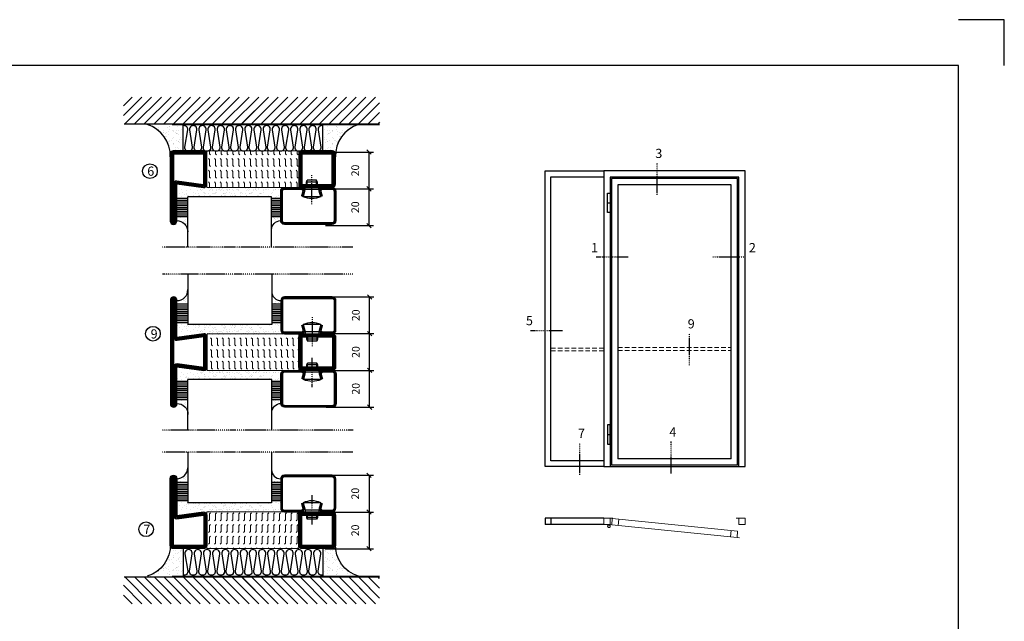
# Model space of a CAD drawing. Extents: x 0 to 1050, y 0 to 742.
# Drawn here: x 514 to 1050, y 415 to 742 of the extents above; entities that cross this region are included whole.
import ezdxf

# ---------------------------------------------------------------- set-up
doc = ezdxf.new("R2010")
doc.units = 0
doc.linetypes.add('DASHDOT', pattern=[1, 0.5, -0.25, 0, -0.25])
doc.linetypes.add('HIDDEN', pattern=[0.375, 0.25, -0.125])
doc.layers.get('0').update_dxf_attribs({"linetype": 'CONTINUOUS'})
doc.layers.get('DEFPOINTS').update_dxf_attribs({"linetype": 'CONTINUOUS'})
for name, color, linetype in [('CENTRUM', 3, 'DASHDOT'), ('FOGNINGB', 5, 'CONTINUOUS'), ('FRAME050', 6, 'CONTINUOUS'), ('GLAS_MED_FOGNING', 2, 'CONTINUOUS'), ('ISOLATOR', 2, 'CONTINUOUS'), ('ISOLERING', 3, 'CONTINUOUS'), ('Måttlinje_produkt', 131, 'CONTINUOUS'), ('SPKONTUR', 7, 'CONTINUOUS'), ('STALPROFIL', 1, 'CONTINUOUS')]:
    doc.layers.add(name, color=color, linetype=linetype)
doc.styles.add('ROMANS', font='romans', dxfattribs={"width": 0.8})
doc.dimstyles.new('ROMANS', dxfattribs={"dimscale": 1.2, "dimtxt": 3.5, "dimasz": 2, "dimexe": 2, "dimexo": 1, "dimgap": 2, "dimtad": 1, "dimdsep": 46, "dimtxsty": 'ROMANS', "dimblk1": 'OBLIQUE', "dimblk2": 'OBLIQUE', "dimsah": 1, "dimcen": 2.5, "dimclrd": 2, "dimclre": 2, "dimclrt": 6, "dimadec": 0, "dimazin": 0, "dimtfac": 1, "dimtmove": 2, "dimatfit": 3, "dimfxl": 1, "dimtolj": 1, "dimarcsym": 0})
pattern_1 = [(90, (995.0312, 225), (-3.175, -7e-16), [3.175, -3.175]), (135, (995.0312, 228.175), (-3.175, -5e-16), [0.79375, -2.902628, 0.79375, -4.490128])]

# ---------------------------------------------------------------- blocks, each defined once
blk = doc.blocks.new('*U296')
at = {"layer": 'GLAS_MED_FOGNING', "lineweight": 5}
for points in [[(29.2, -450), (34.8, -450), (31.8, -451.4), (31.7, -452.2, 0.267949)], [(52.2, -451.2), (46.7, -450.6), (49.5, -452.3), (49.5, -453.1, -0.267949)]]:
    blk.add_hatch(color=256, dxfattribs=at).paths.add_polyline_path(points)
for p, q in [((31.8, -451.4), (30.1, -463.3)), ((34.8, -450), (31.8, -451.4)), ((45.1, -456.1), (34.8, -450)), ((35.8, -455.6), (46.7, -450.6)), ((46.7, -450.6), (49.5, -452.3)), ((49.5, -452.3), (50, -464.3))]:
    blk.add_line(p, q, dxfattribs=at)
for centre, radius, start, end in [((28.5, -453.2), 3.32, 17.65086, 77.65086), ((40, -464.7), 10, 171.91551, 59.44309), ((40, -464.7), 10, 171.91551, 59.44309), ((40, -464.7), 10, 120.55691, 8.08449), ((40, -464.7), 10, 120.55691, 8.08449), ((40, -464.7), 10, 59.44309, 171.91551), ((40, -464.7), 10, 8.08449, 120.55691), ((52.6, -454.5), 3.32, 96.58161, 156.58161)]:
    blk.add_arc(centre, radius, start, end, dxfattribs=at)
at = {"layer": 'STALPROFIL'}
for p, q in [((30, 2050), (50, 2050)), ((30, 250), (50, 250)), ((0, 0), (1100, 0)), ((1040, 10), (60, 10)), ((990, 60), (110, 60))]:
    blk.add_line(p, q, dxfattribs=at)
at = {"layer": 'STALPROFIL', "lineweight": 0}
for p, q in [((61.4, -452.1), (41.5, -450.1)), ((50, -400), (50, -450)), ((50, -400), (70, -400)), ((116.1, -407.4), (111.1, -457.1)), ((1050, -400), (1030, -400)), ((1050, -400), (1050, -450)), ((991.7, -495.8), (986.7, -545.5)), ((1036.4, -550.6), (1056.3, -552.6))]:
    blk.add_line(p, q, dxfattribs=at)
at = {"layer": 'STALPROFIL'}
for points in [[(1100, 0), (1100, 2300), (0, 2300), (0, 0)], [(1050, 0), (1050, 2250), (50, 2250), (50, 0)], [(1040, 10), (1040, 2240), (60, 2240), (60, 10)], [(990, 60), (990, 2190), (110, 2190), (110, 60)]]:
    blk.add_lwpolyline(points, dxfattribs=at)
for points in [[(30, 2125), (50, 2125), (50, 1975), (30, 1975)], [(30, 175), (50, 175), (50, 325), (30, 325)]]:
    blk.add_lwpolyline(points, close=True, dxfattribs=at)
at = {"layer": 'STALPROFIL', "lineweight": 0}
for points in [[(0, -400), (50, -400), (50, -450), (0, -450)], [(66.4, -402.3), (1041.4, -500.8), (1036.4, -550.6), (61.4, -452.1)], [(1050, -400), (1100, -400), (1100, -450), (1050, -450)]]:
    blk.add_lwpolyline(points, close=True, dxfattribs=at)
blk = doc.blocks.new('*U300')
at = {"layer": 'STALPROFIL'}
for points in [[(0, 0), (-500, 0), (-500, 2515.625), (0, 2515.625)], [(0, 50), (-450, 50), (-450, 2465.625), (0, 2465.625)]]:
    blk.add_lwpolyline(points, dxfattribs=at)
blk = doc.blocks.new('elevation')
at = {"color": 1}
for p, q in [((-33.1, 5.32), (-1.1, 5.32)), ((-33.1, 1.82), (-1.1, 1.82)), ((-4.3, 5.32), (-4.3, 1.82)), ((-1.1, 5.32), (-1.1, 1.82))]:
    blk.add_line(p, q, dxfattribs=at)
blk = doc.blocks.new('*X35')
at = {"color": 0}
for p, q in [((-89, -51.88), (-77.52, -40.4)), ((-89, -46.57), (-82.83, -40.4)), ((-89, -41.27), (-88.13, -40.4)), ((-86.82, -55), (-72.22, -40.4)), ((-81.52, -55), (-66.92, -40.4)), ((-76.21, -55), (-61.61, -40.4)), ((-70.91, -55), (-56.31, -40.4)), ((-65.61, -55), (-51.01, -40.4)), ((-60.3, -55), (-45.7, -40.4)), ((-55, -55), (-40.4, -40.4)), ((-49.7, -55), (-35.1, -40.4)), ((-44.39, -55), (-29.79, -40.4)), ((-39.09, -55), (-24.49, -40.4)), ((-33.79, -55), (-19.19, -40.4)), ((-28.48, -55), (-13.88, -40.4)), ((-23.18, -55), (-8.58, -40.4)), ((-17.88, -55), (-3.28, -40.4)), ((-12.57, -55), (2.03, -40.4)), ((-7.27, -55), (7.33, -40.4)), ((-1.97, -55), (12.63, -40.4)), ((3.34, -55), (17.94, -40.4)), ((8.64, -55), (23.24, -40.4)), ((13.94, -55), (24, -44.94)), ((19.25, -55), (24, -50.25))]:
    blk.add_line(p, q, dxfattribs=at)
blk = doc.blocks.new('*X34')
at = {"color": 0}
for p, q in [((-6.93, -26.8), (-6.93, -26.8)), ((-6.84, -25.06), (-6.84, -25.06)), ((-6.01, -25.8), (-6.01, -25.8)), ((-6, -25.6), (-6, -25.6)), ((-5.64, -26.14), (-5.64, -26.14)), ((-5.3, -26.59), (-5.3, -26.59)), ((-2.59, -26.23), (-2.59, -26.23)), ((-1.82, -25.1), (-1.82, -25.1)), ((-1.55, -26.1), (-1.55, -26.1)), ((-0.61, -25.05), (-0.61, -25.05)), ((0, -24.05), (0, -24.05)), ((0.08, -25.88), (0.08, -25.88)), ((-6.93, -29.02), (-6.93, -29.02)), ((-6.13, -31.88), (-6.13, -31.88)), ((-5.23, -30.07), (-5.23, -30.07)), ((-5.09, -31.74), (-5.09, -31.74)), ((-4.52, -27.17), (-4.52, -27.17)), ((-4.39, -31.02), (-4.39, -31.02)), ((-4.38, -30.61), (-4.38, -30.61)), ((-3.9, -27.74), (-3.9, -27.74)), ((-3.46, -31.53), (-3.46, -31.53)), ((-2.96, -27.54), (-2.96, -27.54)), ((-1.91, -29.56), (-1.91, -29.56)), ((-1.7, -28.95), (-1.7, -28.95)), ((-1.54, -29.9), (-1.54, -29.9)), ((-0.74, -31.17), (-0.74, -31.17)), ((0.2, -31.49), (0.2, -31.49)), ((0.3, -31.03), (0.3, -31.03)), ((1, -30.06), (1, -30.06)), ((1.01, -30.83), (1.01, -30.83)), ((-6.81, -32.87), (-6.81, -32.87)), ((-6.68, -36.73), (-6.68, -36.73)), ((-5.82, -33.25), (-5.82, -33.25)), ((-4.28, -36.81), (-4.28, -36.81)), ((-4.27, -34.88), (-4.27, -34.88)), ((-3.83, -35.07), (-3.83, -35.07)), ((-3.61, -35.08), (-3.61, -35.08)), ((-3.46, -35.41), (-3.46, -35.41)), ((-3.24, -36.68), (-3.24, -36.68)), ((-2.77, -35.62), (-2.77, -35.62)), ((-1.72, -37), (-1.72, -37)), ((-1.62, -36.46), (-1.62, -36.46)), ((-1.57, -32.81), (-1.57, -32.81)), ((-1.44, -36.66), (-1.44, -36.66)), ((-1.35, -32.54), (-1.35, -32.54)), ((1.1, -36.1), (1.1, -36.1)), ((1.13, -34.68), (1.13, -34.68)), ((2.14, -35.97), (2.14, -35.97)), ((2.19, -33.32), (2.19, -33.32)), ((2.55, -33.65), (2.55, -33.65)), ((2.62, -35.07), (2.62, -35.07)), ((3.46, -35.61), (3.46, -35.61)), ((3.67, -36.69), (3.67, -36.69)), ((3.77, -35.75), (3.77, -35.75)), ((4.29, -35.25), (4.29, -35.25)), ((6.29, -37.07), (6.29, -37.07)), ((6.65, -37.41), (6.65, -37.41)), ((-5.96, -37.56), (-5.96, -37.56)), ((-4.14, -38.73), (-4.14, -38.73)), ((0.27, -37.55), (0.27, -37.55)), ((0.27, -38.83), (0.27, -38.83)), ((0.64, -39.16), (0.64, -39.16)), ((1.26, -38.54), (1.26, -38.54)), ((6.5, -37.54), (6.5, -37.54)), ((6.5, -38.47), (6.5, -38.47)), ((8.39, -39), (8.39, -39)), ((10.99, -39.98), (10.99, -39.98))]:
    blk.add_line(p, q, dxfattribs=at)
blk = doc.blocks.new('65_INF-B10')
at = {"layer": 'FOGNINGB', "const_width": 0.8}
for points in [[(29, -40.4), (-89, -40.4)], [(50.21, -40.4), (-67.79, -40.4)]]:
    blk.add_lwpolyline(points, dxfattribs=at)
at = {"layer": 'GLAS_MED_FOGNING'}
for p, q in [((-58, -25), (-58, -40)), ((18, -25), (18, -40))]:
    blk.add_line(p, q, dxfattribs=at)
for centre, start, end in [((-82.61, -23.14), 286.8568, 2.0678), ((42.61, -23.14), 177.9322, 253.1432)]:
    blk.add_arc(centre, 17.62, start, end, dxfattribs=at)
at = {"layer": 'ISOLERING'}
for points in [[(-58, -39.44, 0.538866), (-55.52, -37.19), (-56.98, -27.81, -1.166667), (-53.02, -27.81), (-54.48, -37.19, 1.166667), (-50.52, -37.19), (-51.98, -27.81, -1.166667), (-48.02, -27.81), (-49.48, -37.19, 1.166667), (-45.52, -37.19), (-46.98, -27.81, -1.166667), (-43.02, -27.81), (-44.48, -37.19, 1.166667), (-40.52, -37.19), (-41.98, -27.81, -1.166667), (-38.02, -27.81), (-39.48, -37.19, 1.166667), (-35.52, -37.19), (-36.98, -27.81, -1.166667), (-33.02, -27.81), (-34.48, -37.19, 1.166667), (-30.52, -37.19), (-31.98, -27.81, -1.166667), (-28.02, -27.81), (-29.48, -37.19, 1.166667), (-25.52, -37.19), (-26.98, -27.81, -1.166667), (-23.02, -27.81), (-24.48, -37.19, 1.166667), (-20.52, -37.19), (-21.98, -27.81, -1.166667), (-18.02, -27.81), (-19.48, -37.19, 1.166667), (-15.52, -37.19), (-16.98, -27.81, -1.166667), (-13.02, -27.81), (-14.48, -37.19, 1.166667), (-10.52, -37.19), (-11.98, -27.81, -1.166667), (-8.02, -27.81), (-9.48, -37.19, 0.538866), (-7, -39.44, 0.538866)], [(-53, -39.44, 0.538866), (-50.52, -37.19), (-51.98, -27.81, -1.166667), (-48.02, -27.81), (-49.48, -37.19, 1.166667), (-45.52, -37.19), (-46.98, -27.81, -1.166667), (-43.02, -27.81), (-44.48, -37.19, 1.166667), (-40.52, -37.19), (-41.98, -27.81, -1.166667), (-38.02, -27.81), (-39.48, -37.19, 1.166667), (-35.52, -37.19), (-36.98, -27.81, -1.166667), (-33.02, -27.81), (-34.48, -37.19, 1.166667), (-30.52, -37.19), (-31.98, -27.81, -1.166667), (-28.02, -27.81), (-29.48, -37.19, 1.166667), (-25.52, -37.19), (-26.98, -27.81, -1.166667), (-23.02, -27.81), (-24.48, -37.19, 1.166667), (-20.52, -37.19), (-21.98, -27.81, -1.166667), (-18.02, -27.81), (-19.48, -37.19, 1.166667), (-15.52, -37.19), (-16.98, -27.81, -1.166667), (-13.02, -27.81), (-14.48, -37.19, 1.166667), (-10.52, -37.19), (-11.98, -27.81, -1.166667), (-8.02, -27.81), (-9.48, -37.19, 1.166667), (-5.52, -37.19), (-6.98, -27.81, -1.166667), (-3.02, -27.81), (-4.48, -37.19, 0.538866), (-2, -39.44, 0.538866)], [(-33, -39.44, 0.538866), (-30.52, -37.19), (-31.98, -27.81, -1.166667), (-28.02, -27.81), (-29.48, -37.19, 1.166667), (-25.52, -37.19), (-26.98, -27.81, -1.166667), (-23.02, -27.81), (-24.48, -37.19, 1.166667), (-20.52, -37.19), (-21.98, -27.81, -1.166667), (-18.02, -27.81), (-19.48, -37.19, 1.166667), (-15.52, -37.19), (-16.98, -27.81, -1.166667), (-13.02, -27.81), (-14.48, -37.19, 1.166667), (-10.52, -37.19), (-11.98, -27.81, -1.166667), (-8.02, -27.81), (-9.48, -37.19, 1.166667), (-5.52, -37.19), (-6.98, -27.81, -1.166667), (-3.02, -27.81), (-4.48, -37.19, 1.166667), (-0.52, -37.19), (-1.98, -27.81, -1.166667), (1.98, -27.81), (0.52, -37.19, 1.166667), (4.48, -37.19), (3.02, -27.81, -1.166667), (6.98, -27.81), (5.52, -37.19, 1.166667), (9.48, -37.19), (8.02, -27.81, -1.166667), (11.98, -27.81), (10.52, -37.19, 1.166667), (14.48, -37.19), (13.02, -27.81, -1.166667), (16.98, -27.81), (15.52, -37.19, 0.538866), (18, -39.44, 0.538866)]]:
    blk.add_lwpolyline(points, format="xyb", dxfattribs=at)
at = {"layer": 'SPKONTUR'}
blk.add_line((24, -40), (-89, -40), dxfattribs=at)
at = {"layer": 'FOGNINGB'}
for p in [(0, 0), (5.3, 0), (26.51, 0)]:
    blk.add_blockref('*X35', p, dxfattribs=at)
at = {"layer": 'GLAS_MED_FOGNING', "xscale": -1}
blk.add_blockref('*X34', (-65, 0), dxfattribs=at)
at = {"layer": 'GLAS_MED_FOGNING'}
blk.add_blockref('*X34', (25, 0), dxfattribs=at)
blk = doc.blocks.new('_Oblique')
at = {"color": 0, "linetype": 'ByBlock', "lineweight": -2}
blk.add_line((-0.5, -0.5), (0.5, 0.5), dxfattribs=at)
blk = doc.blocks.new('*D370')
at = {"layer": 'DEFPOINTS', "color": 0, "transparency": 16777216}
for p in [(678.96, 650.44), (704.03, 650.44), (679.16, 630.44)]:
    blk.add_point(p, dxfattribs=at)
at = {"layer": 'GLAS_MED_FOGNING', "color": 2, "lineweight": -2, "transparency": 16777216}
for p, q in [((680.16, 650.44), (706.43, 650.44)), ((704.03, 630.44), (704.03, 650.44)), ((680.36, 630.44), (706.43, 630.44))]:
    blk.add_line(p, q, dxfattribs=at)
at = {"layer": 'GLAS_MED_FOGNING', "color": 2, "lineweight": -2, "transparency": 16777216, "xscale": 2.4, "yscale": 2.4, "zscale": 2.4}
for p, rotation in [((704.03, 650.44), 90), ((704.03, 630.44), 270)]:
    blk.add_blockref('_Oblique', p, dxfattribs=dict(at, rotation=rotation))
at = {"layer": 'GLAS_MED_FOGNING', "color": 6, "transparency": 16777216, "insert": (696.53, 640.44), "char_height": 4.2, "attachment_point": 5, "rotation": 90, "style": 'ROMANS'}
blk.add_mtext('\\A1;20', dxfattribs=at)
blk = doc.blocks.new('*D371')
at = {"layer": 'DEFPOINTS', "color": 0, "transparency": 16777216}
for p in [(678.96, 670.44), (704.03, 670.44), (681.46, 650.44)]:
    blk.add_point(p, dxfattribs=at)
at = {"layer": 'GLAS_MED_FOGNING', "color": 2, "lineweight": -2, "transparency": 16777216}
for p, q in [((680.16, 670.44), (706.43, 670.44)), ((704.03, 650.44), (704.03, 670.44)), ((682.66, 650.44), (706.43, 650.44))]:
    blk.add_line(p, q, dxfattribs=at)
at = {"layer": 'GLAS_MED_FOGNING', "color": 2, "lineweight": -2, "transparency": 16777216, "xscale": 2.4, "yscale": 2.4, "zscale": 2.4}
for p, rotation in [((704.03, 670.44), 90), ((704.03, 650.44), 270)]:
    blk.add_blockref('_Oblique', p, dxfattribs=dict(at, rotation=rotation))
at = {"layer": 'GLAS_MED_FOGNING', "color": 6, "transparency": 16777216, "insert": (696.53, 660.44), "char_height": 4.2, "attachment_point": 5, "rotation": 90, "style": 'ROMANS'}
blk.add_mtext('\\A1;20', dxfattribs=at)
blk = doc.blocks.new('*D372')
at = {"layer": 'DEFPOINTS', "color": 0, "transparency": 16777216}
for p in [(679.25, 571.64), (704.32, 571.64), (679.44, 551.64)]:
    blk.add_point(p, dxfattribs=at)
at = {"layer": 'GLAS_MED_FOGNING', "color": 2, "lineweight": -2, "transparency": 16777216}
for p, q in [((680.45, 571.64), (706.72, 571.64)), ((704.32, 551.64), (704.32, 571.64)), ((680.64, 551.64), (706.72, 551.64))]:
    blk.add_line(p, q, dxfattribs=at)
at = {"layer": 'GLAS_MED_FOGNING', "color": 2, "lineweight": -2, "transparency": 16777216, "xscale": 2.4, "yscale": 2.4, "zscale": 2.4}
for p, rotation in [((704.32, 571.64), 90), ((704.32, 551.64), 270)]:
    blk.add_blockref('_Oblique', p, dxfattribs=dict(at, rotation=rotation))
at = {"layer": 'GLAS_MED_FOGNING', "color": 6, "transparency": 16777216, "insert": (696.82, 561.64), "char_height": 4.2, "attachment_point": 5, "rotation": 90, "style": 'ROMANS'}
blk.add_mtext('\\A1;20', dxfattribs=at)
blk = doc.blocks.new('*D373')
at = {"layer": 'DEFPOINTS', "color": 0, "transparency": 16777216}
for p in [(679.25, 591.64), (704.32, 591.64), (681.75, 571.64)]:
    blk.add_point(p, dxfattribs=at)
at = {"layer": 'GLAS_MED_FOGNING', "color": 2, "lineweight": -2, "transparency": 16777216}
for p, q in [((680.45, 591.64), (706.72, 591.64)), ((704.32, 571.64), (704.32, 591.64)), ((682.95, 571.64), (706.72, 571.64))]:
    blk.add_line(p, q, dxfattribs=at)
at = {"layer": 'GLAS_MED_FOGNING', "color": 2, "lineweight": -2, "transparency": 16777216, "xscale": 2.4, "yscale": 2.4, "zscale": 2.4}
for p, rotation in [((704.32, 591.64), 90), ((704.32, 571.64), 270)]:
    blk.add_blockref('_Oblique', p, dxfattribs=dict(at, rotation=rotation))
at = {"layer": 'GLAS_MED_FOGNING', "color": 6, "transparency": 16777216, "insert": (696.82, 581.64), "char_height": 4.2, "attachment_point": 5, "rotation": 90, "style": 'ROMANS'}
blk.add_mtext('\\A1;20', dxfattribs=at)
blk = doc.blocks.new('*D374')
at = {"layer": 'DEFPOINTS', "color": 0, "transparency": 16777216}
for p in [(679.25, 551.64), (704.32, 551.64), (679.44, 531.64)]:
    blk.add_point(p, dxfattribs=at)
at = {"layer": 'GLAS_MED_FOGNING', "color": 2, "lineweight": -2, "transparency": 16777216}
for p, q in [((680.45, 551.64), (706.72, 551.64)), ((704.32, 531.64), (704.32, 551.64)), ((680.64, 531.64), (706.72, 531.64))]:
    blk.add_line(p, q, dxfattribs=at)
at = {"layer": 'GLAS_MED_FOGNING', "color": 2, "lineweight": -2, "transparency": 16777216, "xscale": 2.4, "yscale": 2.4, "zscale": 2.4}
for p, rotation in [((704.32, 551.64), 90), ((704.32, 531.64), 270)]:
    blk.add_blockref('_Oblique', p, dxfattribs=dict(at, rotation=rotation))
at = {"layer": 'GLAS_MED_FOGNING', "color": 6, "transparency": 16777216, "insert": (696.82, 541.64), "char_height": 4.2, "attachment_point": 5, "rotation": 90, "style": 'ROMANS'}
blk.add_mtext('\\A1;20', dxfattribs=at)
blk = doc.blocks.new('*D375')
at = {"layer": 'DEFPOINTS', "color": 0, "transparency": 16777216}
for p in [(679.16, 494.56), (678.96, 474.56), (704.03, 474.56)]:
    blk.add_point(p, dxfattribs=at)
at = {"layer": 'GLAS_MED_FOGNING', "color": 2, "lineweight": -2, "transparency": 16777216}
for p, q in [((680.36, 494.56), (706.43, 494.56)), ((704.03, 494.56), (704.03, 474.56)), ((680.16, 474.56), (706.43, 474.56))]:
    blk.add_line(p, q, dxfattribs=at)
at = {"layer": 'GLAS_MED_FOGNING', "color": 2, "lineweight": -2, "transparency": 16777216, "xscale": 2.4, "yscale": 2.4, "zscale": 2.4}
for p, rotation in [((704.03, 494.56), 90), ((704.03, 474.56), 270)]:
    blk.add_blockref('_Oblique', p, dxfattribs=dict(at, rotation=rotation))
at = {"layer": 'GLAS_MED_FOGNING', "color": 6, "transparency": 16777216, "insert": (696.53, 484.56), "char_height": 4.2, "attachment_point": 5, "rotation": 90, "style": 'ROMANS'}
blk.add_mtext('\\A1;20', dxfattribs=at)
blk = doc.blocks.new('*D376')
at = {"layer": 'DEFPOINTS', "color": 0, "transparency": 16777216}
for p in [(681.46, 474.56), (678.96, 454.56), (704.03, 454.56)]:
    blk.add_point(p, dxfattribs=at)
at = {"layer": 'GLAS_MED_FOGNING', "color": 2, "lineweight": -2, "transparency": 16777216}
for p, q in [((682.66, 474.56), (706.43, 474.56)), ((704.03, 474.56), (704.03, 454.56)), ((680.16, 454.56), (706.43, 454.56))]:
    blk.add_line(p, q, dxfattribs=at)
at = {"layer": 'GLAS_MED_FOGNING', "color": 2, "lineweight": -2, "transparency": 16777216, "xscale": 2.4, "yscale": 2.4, "zscale": 2.4}
for p, rotation in [((704.03, 474.56), 90), ((704.03, 454.56), 270)]:
    blk.add_blockref('_Oblique', p, dxfattribs=dict(at, rotation=rotation))
at = {"layer": 'GLAS_MED_FOGNING', "color": 6, "transparency": 16777216, "insert": (696.53, 464.56), "char_height": 4.2, "attachment_point": 5, "rotation": 90, "style": 'ROMANS'}
blk.add_mtext('\\A1;20', dxfattribs=at)
blk = doc.blocks.new('2020')
at = {"layer": 'SPKONTUR'}
for points in [[(-13.2, 0, -0.4142136), (-15, 1.8), (-15, 18.2, -0.4142136), (-13.2, 20), (3.2, 20, -0.4142136), (5, 18.2), (5, 1.8, -0.4142136), (3.2, 0)], [(-13.2, 1.75, -0.4142136), (-13.25, 1.8), (-13.25, 18.2, -0.4142136), (-13.2, 18.25), (3.2, 18.25, -0.4142136), (3.25, 18.2), (3.25, 1.8, -0.4142136), (3.2, 1.75)]]:
    blk.add_lwpolyline(points, format="xyb", close=True, dxfattribs=at)
at = {"layer": 'STALPROFIL', "const_width": 1.75}
blk.add_lwpolyline([(-13.2, 0.875, -0.4142136), (-14.125, 1.8), (-14.125, 18.2, -0.4142136), (-13.2, 19.125), (3.2, 19.125, -0.4142136), (4.125, 18.2), (4.125, 1.8, -0.4142136), (3.2, 0.875)], format="xyb", close=True, dxfattribs=at)
blk = doc.blocks.new('2021')
at = {"layer": 'SPKONTUR'}
for points in [[(-13, -16.4), (-15, -1.8, -0.414214), (-13.2, 0), (3.2, 0, -0.414214), (5, -1.8), (5, -18.2, -0.414214), (3.2, -20), (-33.2, -20, -0.414214), (-35, -18.2), (-35, -18.2, -0.414214), (-33.2, -16.4)], [(-11.25, -16.33), (-13.25, -1.78, -0.287951), (-13.2, -1.75), (3.2, -1.75, -0.414214), (3.25, -1.8), (3.25, -18.2, -0.414214), (3.2, -18.25), (-33.2, -18.25, -0.413617), (-33.25, -18.2, -0.41358), (-33.2, -18.15), (-13, -18.15, 0.425549)]]:
    blk.add_lwpolyline(points, format="xyb", close=True, dxfattribs=at)
at = {"layer": 'STALPROFIL', "const_width": 1.75}
blk.add_lwpolyline([(-12.13, -16.4), (-14.12, -1.8, -0.414757), (-13.2, -0.88), (3.2, -0.88, -0.414214), (4.12, -1.8), (4.12, -18.2, -0.414214), (3.2, -19.12), (-33.2, -19.12, -0.414214), (-34.12, -18.2, -0.414214), (-33.2, -17.27), (-13, -17.27, 0.413647)], format="xyb", close=True, dxfattribs=at)
blk = doc.blocks.new('*U353')
at = {"layer": 'ISOLATOR', "lineweight": 0}
h = blk.add_hatch(dxfattribs=at)
h.set_pattern_fill('FLEX', color=256, scale=0.5, angle=90, style=0)
h.set_pattern_definition(pattern_1)
h.paths.add_polyline_path([(-70, 20), (-70, 0), (-20, 0), (-20, 20)])
blk.add_lwpolyline([(-70, 0), (-70, 20), (-20, 20), (-20, 0)], close=True, dxfattribs=at)
at = {"lineweight": 0, "xscale": -1, "rotation": 270}
for name, p in [('2021', (-70, 15)), ('2020', (-20, 15))]:
    blk.add_blockref(name, p, dxfattribs=at)
blk = doc.blocks.new('*X58')
at = {"color": 0}
for p, q in [((-54.91, 29.43), (-54.91, 29.43)), ((-54.35, 29.09), (-54.35, 29.09)), ((-53.67, 29.92), (-53.67, 29.92)), ((-51.87, 27.5), (-51.87, 27.5)), ((-51.63, 29.45), (-51.63, 29.45)), ((-51.01, 29.96), (-51.01, 29.96)), ((-50.85, 28.14), (-50.85, 28.14)), ((-50.59, 29.59), (-50.59, 29.59)), ((-49.52, 29.98), (-49.52, 29.98)), ((-49.27, 28.36), (-49.27, 28.36)), ((-48.97, 29.8), (-48.97, 29.8)), ((-48.68, 29.44), (-48.68, 29.44)), ((-45.73, 28.12), (-45.73, 28.12)), ((-45.64, 27.51), (-45.64, 27.51)), ((-43.29, 29.99), (-43.29, 29.99)), ((-42.45, 29.46), (-42.45, 29.46)), ((-41.27, 28.29), (-41.27, 28.29)), ((-40.9, 27.96), (-40.9, 27.96)), ((-40.33, 28.31), (-40.33, 28.31)), ((-39.41, 27.52), (-39.41, 27.52)), ((-36.22, 29.47), (-36.22, 29.47)), ((-35.09, 28.38), (-35.09, 28.38)), ((-55.28, 26.61), (-55.28, 26.61)), ((-53.54, 26.07), (-53.54, 26.07)), ((-48.14, 26.26), (-48.14, 26.26)), ((-47.28, 26.54), (-47.28, 26.54)), ((-46.91, 26.2), (-46.91, 26.2)), ((-44.41, 25.22), (-44.41, 25.22)), ((-43.37, 25.36), (-43.37, 25.36)), ((-42.91, 26.33), (-42.91, 26.33)), ((-41.74, 25.57), (-41.74, 25.57)), ((-39.16, 26.36), (-39.16, 26.36)), ((-39.02, 25.93), (-39.02, 25.93)), ((-37.98, 26.07), (-37.98, 26.07)), ((-37.79, 26.31), (-37.79, 26.31)), ((-36.36, 26.28), (-36.36, 26.28))]:
    blk.add_line(p, q, dxfattribs=at)
blk = doc.blocks.new('*X49')
at = {"color": 0}
for p, q in [((-57.66, 43.32), (-57.66, 43.32)), ((-57.29, 42.98), (-57.29, 42.98)), ((-57.17, 44.26), (-57.17, 44.26)), ((-56.58, 43.49), (-56.58, 43.49)), ((-56.12, 44.39), (-56.12, 44.39)), ((-59.16, 41.51), (-59.16, 41.51)), ((-56.72, 42.52), (-56.72, 42.52)), ((-55.55, 41.39), (-55.55, 41.39)), ((-61.36, 28.17), (-61.36, 28.17)), ((-61.13, 29.42), (-61.13, 29.42)), ((-59.73, 28.38), (-59.73, 28.38)), ((-58.79, 29.95), (-58.79, 29.95)), ((-58.1, 27.49), (-58.1, 27.49)), ((-57.02, 28.74), (-57.02, 28.74)), ((-56.08, 28.07), (-56.08, 28.07)), ((-55.98, 28.88), (-55.98, 28.88)), ((-55.75, 29.97), (-55.75, 29.97)), ((-58.66, 26.09), (-58.66, 26.09))]:
    blk.add_line(p, q, dxfattribs=at)
blk = doc.blocks.new('GLASV6_18')
at = {"layer": 'GLAS_MED_FOGNING'}
for p, q in [((9.6, 49), (9.6, 30)), ((9.6, 41), (3.6, 41)), ((9.6, 40), (3.6, 40)), ((9.6, 39), (3.6, 39)), ((9.6, 38), (3.6, 38)), ((9.6, 37), (3.6, 37)), ((9.6, 36), (3.6, 36)), ((9.6, 35), (3.6, 35)), ((9.6, 34), (3.6, 34)), ((9.6, 33), (3.6, 33)), ((9.6, 32), (3.6, 32)), ((9.6, 31), (3.6, 31))]:
    blk.add_line(p, q, dxfattribs=at)
blk.add_arc((3.6, 49), 6, 270, 0, dxfattribs=at)
blk.add_blockref('*X49', (65, 0), dxfattribs=at)
blk = doc.blocks.new('SP40020')
at = {"layer": 'CENTRUM'}
blk.add_line((-13, 34.07), (-13, 18), dxfattribs=at)
at = {"layer": 'GLAS_MED_FOGNING'}
for p, q in [((-8.2, 30), (-17.8, 30)), ((-17.8, 30), (-16.73, 26)), ((-8.2, 30), (-9.27, 26)), ((-9.27, 26), (-16.73, 26)), ((-16.73, 26), (-16.73, 25)), ((-16, 23.5), (-16, 22)), ((-10, 22), (-16, 22)), ((-16, 22), (-15.5, 21)), ((-15.5, 23.5), (-15.5, 21)), ((-10.5, 23.5), (-10.5, 21)), ((-10, 22), (-10.5, 21)), ((-10, 23.5), (-10, 22)), ((-9.27, 26), (-9.27, 25)), ((-10.5, 21), (-15.5, 21))]:
    blk.add_line(p, q, dxfattribs=at)
blk.add_arc((-13, 18.93), 12.07, 66.5445, 113.4555, dxfattribs=at)
blk = doc.blocks.new('SP43020')
at = {"layer": 'SPKONTUR'}
blk.add_lwpolyline([(-8.2, 30), (-9, 27, 0.414214), (-7, 25), (-2, 25, 0.414214), (0, 27), (0, 43, 0.414214), (-2, 45), (-28, 45, 0.414214), (-30, 43), (-30, 27, 0.414214), (-28, 25), (-19, 25, 0.414214), (-17, 27), (-17.8, 30)], format="xyb", dxfattribs=at)
at = {"layer": 'STALPROFIL', "const_width": 1.25}
blk.add_lwpolyline([(-7.59, 29.84), (-8.37, 26.93, 0.398381), (-7, 25.62), (-2, 25.62, 0.414214), (-0.62, 27), (-0.62, 43, 0.414214), (-2, 44.38), (-28, 44.38, 0.414214), (-29.37, 43), (-29.37, 27, 0.414214), (-28, 25.62), (-19, 25.62, 0.398381), (-17.63, 26.93), (-18.41, 29.84)], format="xyb", dxfattribs=at)
at = {"layer": 'GLAS_MED_FOGNING'}
blk.add_blockref('SP40020', (0, 0), dxfattribs=at)
blk = doc.blocks.new('*X50')
at = {"color": 0}
for p, q in [((-39.97, 46.52), (-39.97, 46.52)), ((-39.43, 41.14), (-39.43, 41.14)), ((-39.17, 41.45), (-39.17, 41.45)), ((-38.29, 41.72), (-38.29, 41.72)), ((-38.13, 41.58), (-38.13, 41.58)), ((-38.03, 42.56), (-38.03, 42.56)), ((-36.5, 41.8), (-36.5, 41.8)), ((-39.41, 27.52), (-39.41, 27.52)), ((-37.92, 30.16), (-37.92, 30.16)), ((-37.06, 30), (-37.06, 30)), ((-36.22, 29.47), (-36.22, 29.47)), ((-35.25, 30.05), (-35.25, 30.05)), ((-35.09, 28.38), (-35.09, 28.38)), ((-39.16, 26.36), (-39.16, 26.36)), ((-39.02, 25.93), (-39.02, 25.93)), ((-37.98, 26.07), (-37.98, 26.07)), ((-37.79, 26.31), (-37.79, 26.31)), ((-36.36, 26.28), (-36.36, 26.28))]:
    blk.add_line(p, q, dxfattribs=at)
blk = doc.blocks.new('GLASH5')
at = {"layer": 'GLAS_MED_FOGNING'}
for p, q in [((-25, 49), (-25, 30)), ((-20, 41), (-25, 41)), ((-20, 40), (-25, 40)), ((-20, 39), (-25, 39)), ((-20, 38), (-25, 38)), ((-20, 37), (-25, 37)), ((-20, 36), (-25, 36)), ((-20, 35), (-25, 35)), ((-20, 34), (-25, 34)), ((-20, 33), (-25, 33)), ((-20, 32), (-25, 32)), ((-20, 31), (-25, 31))]:
    blk.add_line(p, q, dxfattribs=at)
blk.add_arc((-20, 48), 5, 180, 270, dxfattribs=at)
blk.add_blockref('*X50', (15, 0), dxfattribs=at)
blk = doc.blocks.new('glas 77000')
at = {"layer": 'CENTRUM'}
blk.add_lwpolyline([(154.51, 557.55), (90.25, 557.55), (69.85, 557.55), (50.79, 557.55)], dxfattribs=at)
at = {"layer": 'GLAS_MED_FOGNING'}
for p, q in [((110.25, 585.05), (64.6, 585.05)), ((64.6, 557.55), (64.6, 566.05)), ((110.25, 557.55), (110.25, 566.05))]:
    blk.add_line(p, q, dxfattribs=at)
at = {"xscale": -1, "rotation": 180}
for name, p in [('SP43020', (145.25, 615.05)), ('GLASV6_18', (55, 615.05))]:
    blk.add_blockref(name, p, dxfattribs=at)
at = {"layer": 'GLAS_MED_FOGNING', "xscale": -1, "rotation": 180}
for name, p in [('*X58', (119.5, 615.05)), ('*X58', (125.25, 615.05)), ('*X58', (139.33, 615.05)), ('*X58', (145.09, 615.05)), ('GLASH5', (135.25, 615.05))]:
    blk.add_blockref(name, p, dxfattribs=at)
blk = doc.blocks.new('*U354')
at = {"layer": 'ISOLATOR', "lineweight": 0}
h = blk.add_hatch(dxfattribs=at)
h.set_pattern_fill('FLEX', color=256, scale=0.5, angle=90, style=0)
h.set_pattern_definition(pattern_1)
h.paths.add_polyline_path([(-70, 20), (-70, 0), (-20, 0), (-20, 20)])
blk.add_lwpolyline([(-70, 0), (-70, 20), (-20, 20), (-20, 0)], close=True, dxfattribs=at)
at = {"lineweight": 0, "xscale": -1, "rotation": 270}
for name, p in [('2021', (-70, 15)), ('2020', (-20, 15))]:
    blk.add_blockref(name, p, dxfattribs=at)
blk = doc.blocks.new('2022')
at = {"layer": 'SPKONTUR'}
for points in [[(23.2, -20), (23.2, -20, 0.414214), (25, -18.2), (25, -18.2, 0.414214), (23.2, -16.4), (3, -16.4), (5, -1.8, 0.414214), (3.2, 0), (3.2, 0), (-13.2, 0, 0.414214), (-15, -1.8), (-13, -16.4), (-33.2, -16.4, 0.414214), (-35, -18.2), (-35, -18.2, 0.414214), (-33.2, -20)], [(23.2, -18.25), (23.2, -18.25, 0.413618), (23.25, -18.2, 0.41358), (23.2, -18.15), (3, -18.15, -0.425549), (1.25, -16.33), (3.25, -1.78, 0.287951), (3.2, -1.75), (3.2, -1.75), (-13.2, -1.75, 0.287951), (-13.25, -1.78), (-11.25, -16.33, -0.425549), (-13, -18.15), (-33.2, -18.15, 0.413628), (-33.25, -18.2, 0.41357), (-33.2, -18.25)]]:
    blk.add_lwpolyline(points, format="xyb", close=True, dxfattribs=at)
at = {"layer": 'STALPROFIL', "const_width": 1.75}
blk.add_lwpolyline([(-5, -19.12), (23.2, -19.12, 0.414214), (24.12, -18.2, 0.414214), (23.2, -17.27), (3, -17.27, -0.413647), (2.13, -16.4), (4.12, -1.8, 0.414757), (3.2, -0.88), (3.2, -0.88), (-13.2, -0.88, 0.414757), (-14.12, -1.8), (-12.13, -16.4, -0.413647), (-13, -17.27), (-33.2, -17.27, 0.414214), (-34.12, -18.2, 0.414214), (-33.2, -19.12)], format="xyb", close=True, dxfattribs=at)
blk = doc.blocks.new('*U355')
at = {"layer": 'ISOLATOR', "lineweight": 0}
h = blk.add_hatch(dxfattribs=at)
h.set_pattern_fill('FLEX', color=256, scale=0.5, angle=-90, style=0)
h.set_pattern_definition([(270, (-1020.0312, -225), (3.175, -7e-16), [3.175, -3.175]), (315, (-1020.0312, -228.175), (3.175, -9e-16), [0.79375, -2.902628, 0.79375, -4.490128])])
h.paths.add_polyline_path([(-20, -20), (-20, 0), (-70, 0), (-70, -20)])
blk.add_lwpolyline([(-70, 0), (-70, -20), (-20, -20), (-20, 0)], close=True, dxfattribs=at)
at = {"lineweight": 0, "rotation": 270}
for name, p in [('2022', (-70, -15)), ('2020', (-20, -15))]:
    blk.add_blockref(name, p, dxfattribs=at)

msp = doc.modelspace()

# ---------------------------------------------------------------- linework, layer by layer
at = {"layer": 'CENTRUM'}
for p, q in [((860.996, 647.152), (860.996, 664.652)), ((827.778, 613.454), (845.278, 613.454)), ((891.207, 613.454), (908.707, 613.454)), ((792.016, 573.305), (809.516, 573.305)), ((878.63, 554.405), (878.63, 571.905)), ((818.835, 494.76), (818.835, 512.26)), ((868.585, 495.501), (868.585, 513.001))]:
    msp.add_line(p, q, dxfattribs=at)
at = {"layer": 'FRAME050', "color": 5}
for p, q in [((1050, 742.5), (1025, 742.5)), ((1050, 717.5), (1050, 742.5)), ((1025, 717.5), (25, 717.5)), ((1025, 25), (1025, 717.5))]:
    msp.add_line(p, q, dxfattribs=at)
at = {"layer": 'GLAS_MED_FOGNING'}
for centre in [(584.736, 660.065), (586.337, 571.597), (582.628, 465.156)]:
    msp.add_circle(centre, 4, dxfattribs=at)
at = {"layer": 'Måttlinje_produkt', "linetype": 'HIDDEN', "lineweight": 13, "ltscale": 10}
for p, q in [((803.084, 563.721), (831.884, 563.721)), ((839.584, 564.021), (901.184, 564.021)), ((803.084, 562.221), (831.884, 562.221)), ((839.584, 562.521), (901.184, 562.521))]:
    msp.add_line(p, q, dxfattribs=at)

# ---------------------------------------------------------------- block references
at = {"lineweight": 0}
for name, p in [('*U353', (685.733, 651.129)), ('*U355', (685.836, 571.597))]:
    msp.add_blockref(name, p, dxfattribs=at)
at = {"xscale": 0.06400000000000002, "yscale": 0.06400000000000002, "zscale": 0.06400000000000002}
msp.add_blockref('*U300', (831.884, 499.271), dxfattribs=at)
at = {"lineweight": 0, "xscale": 0.06999999999999999, "yscale": 0.06999999999999999, "zscale": 0.06999999999999999}
msp.add_blockref('*U296', (831.884, 499.271), dxfattribs=at)
for p in [(540.679, 61.08), (540.835, -38.403)]:
    msp.add_blockref('glas 77000', p)
at = {"xscale": -1, "rotation": 180}
for p in [(540.783, 1161.647), (540.679, 1064.673)]:
    msp.add_blockref('glas 77000', p, dxfattribs=at)
at = {"lineweight": 0, "xscale": -1, "rotation": 180}
msp.add_blockref('*U354', (685.733, 474.624), dxfattribs=at)
at = {"xscale": -1}
msp.add_blockref('elevation', (798.783, 465.947), dxfattribs=at)
at = {"layer": 'GLAS_MED_FOGNING', "rotation": 180}
msp.add_blockref('65_INF-B10', (620.791, 645.377), dxfattribs=at)
at = {"layer": 'GLAS_MED_FOGNING', "xscale": -1}
msp.add_blockref('65_INF-B10', (620.791, 479.624), dxfattribs=at)

# ---------------------------------------------------------------- texts
at = {"layer": 'CENTRUM', "char_height": 5, "width": 7.5, "attachment_point": 1, "style": 'ROMANS'}
for s, insert in [('{\\C6;3}', (859.956, 672.231)), ('{\\C6;6}', (583.266, 662.573)), ('{\\C6;1}', (824.938, 620.954)), ('{\\C6;2}', (910.907, 620.954)), ('{\\C6;5}', (789.504, 581.244)), ('{\\C6;9}', (877.59, 579.484)), ('{\\C6;9}', (585.087, 573.993)), ('{\\C6;4}', (867.545, 520.58)), ('{\\C6;7}', (817.795, 519.839)), ('{\\C6;7}', (581.157, 467.665))]:
    msp.add_mtext(s, dxfattribs=dict(at, insert=insert))

# ---------------------------------------------------------------- dimensions: what is measured, and where the dimension line sits
at = {"layer": 'GLAS_MED_FOGNING'}
for base, p1, p2, angle, picture, middle in [((704.034, 670.444), (681.458, 650.444), (678.958, 670.444), 90, '*D371', (696.534, 660.444)), ((704.034, 650.444), (679.157, 630.444), (678.958, 650.444), 90, '*D370', (696.534, 640.444)), ((704.321, 591.637), (681.745, 571.637), (679.245, 591.637), 90, '*D373', (696.821, 581.637)), ((704.321, 571.637), (679.444, 551.637), (679.245, 571.637), 90, '*D372', (696.821, 561.637)), ((704.321, 551.637), (679.444, 531.637), (679.245, 551.637), 90, '*D374', (696.821, 541.637)), ((704.034, 474.557), (679.157, 494.557), (678.958, 474.557), 270, '*D375', (696.534, 484.557)), ((704.034, 454.557), (681.458, 474.557), (678.958, 454.557), 270, '*D376', (696.534, 464.557))]:
    dim = msp.add_linear_dim(base=base, p1=p1, p2=p2, angle=angle, dimstyle='ROMANS', dxfattribs=at)
    dim.commit()
    dim.dimension.update_dxf_attribs({"geometry": picture, "text_midpoint": middle, "dimtype": 160})

doc.saveas('drawing.dxf')
